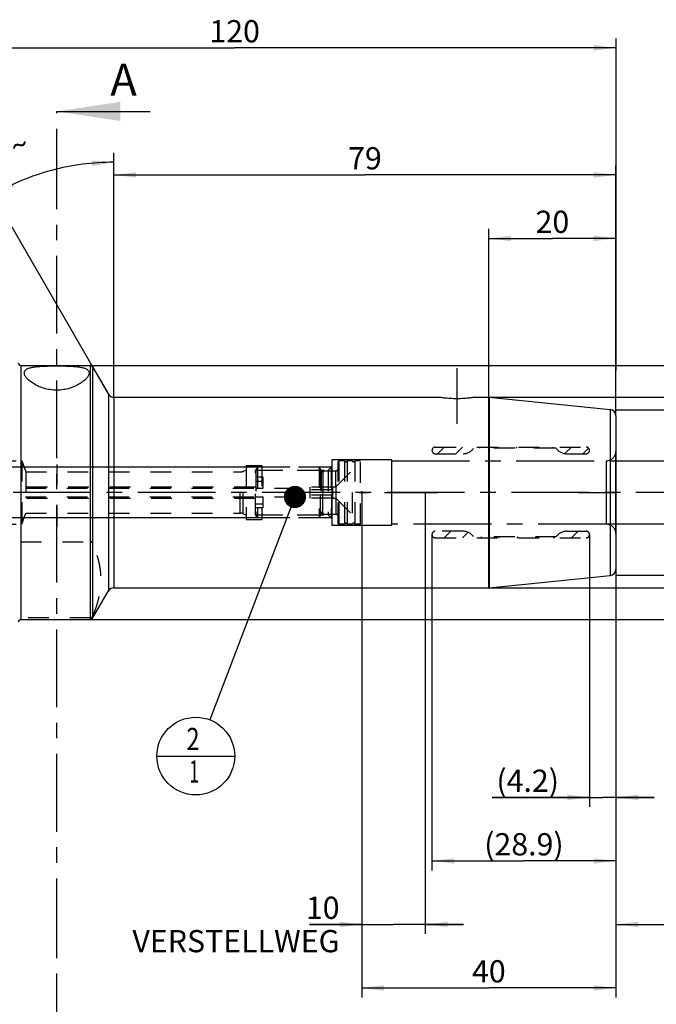
# Model space of a CAD drawing. Units: millimetres. Extents: x 0 to 594, y 0 to 420.
# Drawn here: x 318 to 419, y 141 to 296 of the extents above; entities that cross this region are included whole.
import ezdxf

# ---------------------------------------------------------------- set-up
doc = ezdxf.new("R2010")
doc.units = ezdxf.units.MM
doc.header["$LTSCALE"] = 32.67
for name, pattern in [('CENTER', [0.6, 0.375, -0.075, 0.075, -0.075]), ('DOT', [0.2, 0.1, -0.1]), ('HIDDEN', [0.2, 0.1, -0.1]), ('PHANTOM', [0.8, 0.45, -0.05, 0.1, -0.05, 0.1, -0.05])]:
    doc.linetypes.add(name, pattern=pattern)
doc.layers.get('0').update_dxf_attribs({"linetype": 'CONTINUOUS'})
for name, color, linetype in [('30370454_HP_HL', 7, 'CONTINUOUS'), ('30512806_HL', 7, 'CONTINUOUS'), ('606331780-000-01-ED1_CL', 7, 'CONTINUOUS'), ('606331780-000-01-ED1_HATCH', 7, 'CONTINUOUS'), ('606967801-000_AXIS', 7, 'CONTINUOUS'), ('606967801-000_CL', 7, 'CONTINUOUS'), ('606967801-000_DIM', 7, 'CONTINUOUS'), ('606967801-000_HL', 7, 'CONTINUOUS'), ('606968000-000_DIM', 7, 'CONTINUOUS'), ('606968000-000_HL', 7, 'CONTINUOUS'), ('606968962-000_AXIS', 7, 'CONTINUOUS'), ('606968962-000_DIM', 7, 'CONTINUOUS'), ('606968962-000_HL', 7, 'CONTINUOUS'), ('COLLECTION13', 7, 'CONTINUOUS'), ('CURVES', 7, 'CONTINUOUS'), ('DEFAULT_2', 6, 'HIDDEN'), ('DRW_SKE_ED1_FADE_IN', 7, 'CONTINUOUS')]:
    doc.layers.add(name, color=color, linetype=linetype)
doc.styles.get("Standard").update_dxf_attribs({"font": 'TXT.SHX', "width": 0.7})
doc.styles.add('TEXTSTYLE_2', font='gdt', dxfattribs={"width": 0.7})
doc.dimstyles.new('DIMSTYLE_1', dxfattribs={"dimtxt": 3.5, "dimasz": 3.5, "dimexe": 1.5, "dimexo": 0, "dimgap": 0.875, "dimtad": 1, "dimdec": 3, "dimdsep": 46, "dimtxsty": 'STANDARD', "dimblk": '_FILLED', "dimblk1": '_FILLED', "dimblk2": '_FILLED', "dimcen": 0.09, "dimclrt": 2, "dimadec": 3, "dimazin": 2, "dimtp": 0.1, "dimtm": 0.1, "dimtfac": 1, "dimtdec": 3, "dimtofl": 0, "dimtmove": 0, "dimatfit": 3, "dimldrblk": '_FILLED', "dimfxl": 1, "dimtolj": 1, "dimarcsym": 0})
doc.dimstyles.new('DIMSTYLE_2', dxfattribs={"dimtxt": 3.5, "dimasz": 3.5, "dimexe": 1.5, "dimexo": 0, "dimgap": 0.875, "dimtad": 1, "dimdec": 1, "dimdsep": 46, "dimtxsty": 'STANDARD', "dimblk": '_FILLED', "dimblk1": '_FILLED', "dimblk2": '_FILLED', "dimcen": 0.09, "dimclrt": 2, "dimadec": 3, "dimazin": 2, "dimtp": 0.1, "dimtm": 0.1, "dimtfac": 1, "dimtdec": 1, "dimtofl": 0, "dimtmove": 0, "dimatfit": 3, "dimldrblk": '_FILLED', "dimfxl": 1, "dimtolj": 1, "dimarcsym": 0})
doc.dimstyles.new('DIMSTYLE_3', dxfattribs={"dimtxt": 3.5, "dimasz": 3.5, "dimexe": 1.5, "dimexo": 0, "dimgap": 0.875, "dimtad": 1, "dimdec": 1, "dimdsep": 46, "dimtxsty": 'STANDARD', "dimblk": '_FILLED', "dimblk1": '_FILLED', "dimblk2": '_FILLED', "dimcen": 0.09, "dimclrt": 2, "dimadec": 3, "dimazin": 2, "dimtp": 0.05, "dimtm": 0.05, "dimtfac": 1, "dimtdec": 1, "dimtofl": 0, "dimtmove": 0, "dimatfit": 3, "dimldrblk": '_FILLED', "dimfxl": 1, "dimtolj": 1, "dimarcsym": 0})
doc.dimstyles.new('DIMSTYLE_4', dxfattribs={"dimtxt": 3.5, "dimasz": 3.5, "dimexe": 1.5, "dimexo": 0, "dimgap": 0.875, "dimtad": 1, "dimdec": 3, "dimdsep": 46, "dimtxsty": 'STANDARD', "dimblk": '_FILLED', "dimblk1": '_FILLED', "dimblk2": '_FILLED', "dimcen": 0.09, "dimclrt": 2, "dimadec": 3, "dimazin": 2, "dimtp": 0.15, "dimtm": 0.15, "dimtfac": 1, "dimtdec": 3, "dimtofl": 0, "dimtmove": 0, "dimatfit": 3, "dimldrblk": '_FILLED', "dimfxl": 1, "dimtolj": 1, "dimarcsym": 0})
doc.dimstyles.new('DIMSTYLE_5', dxfattribs={"dimtxt": 3.5, "dimasz": 3.5, "dimexe": 1.5, "dimexo": 0, "dimgap": 3.5, "dimtad": 1, "dimdec": 3, "dimdsep": 46, "dimtxsty": 'STANDARD', "dimblk": '_FILLED', "dimblk1": '_FILLED', "dimblk2": '_FILLED', "dimcen": 0.09, "dimclrt": 2, "dimaunit": 1, "dimadec": 3, "dimazin": 2, "dimtp": 0.5, "dimtm": 0.5, "dimtfac": 1, "dimtdec": 3, "dimtofl": 0, "dimtmove": 0, "dimatfit": 3, "dimldrblk": '_FILLED', "dimfxl": 1, "dimtolj": 1, "dimarcsym": 0})
doc.dimstyles.get("Standard").update_dxf_attribs({"dimtxt": 3.5, "dimasz": 3.5, "dimexe": 1.5, "dimexo": 0, "dimtad": 1, "dimdec": 3, "dimdsep": 46, "dimtxsty": 'STANDARD', "dimblk": '_FILLED', "dimblk1": '_FILLED', "dimblk2": '_FILLED', "dimcen": 0.09, "dimclrt": 2, "dimadec": 3, "dimazin": 2, "dimtol": 1, "dimtp": 0.005, "dimtm": 0.005, "dimtfac": 1, "dimtdec": 3, "dimtofl": 0, "dimtmove": 0, "dimatfit": 3, "dimldrblk": '_FILLED', "dimfxl": 1, "dimtolj": 1, "dimarcsym": 0})

# ---------------------------------------------------------------- blocks, each defined once
blk = doc.blocks.new('_FILLED')
at = {"color": 0, "linetype": 'BYBLOCK'}
blk.add_solid([(0, 0), (-1, 0.125), (-1, -0.125)], dxfattribs=at)
blk = doc.blocks.new('*D0')
at = {"layer": '606968962-000_DIM', "color": 3, "linetype": 'CONTINUOUS'}
for p, q in [((372.3, 221.65), (372.3, 152.15)), ((382.3, 221.65), (382.3, 152.15)), ((372.3, 153.65), (364.05, 153.65)), ((364.05, 153.65), (377.3, 153.65)), ((388.3, 153.65), (377.3, 153.65)), ((382.3, 153.65), (388.3, 153.65))]:
    blk.add_line(p, q, dxfattribs=at)
at = {"layer": '606968962-000_DIM', "color": 3, "linetype": 'CONTINUOUS', "xscale": 3.5, "yscale": 3.5, "zscale": 3.5}
blk.add_blockref('_FILLED', (372.3, 153.65), dxfattribs=at)
at = {"layer": '606968962-000_DIM', "color": 3, "linetype": 'CONTINUOUS', "xscale": 3.5, "yscale": 3.5, "zscale": 3.5, "rotation": 180}
blk.add_blockref('_FILLED', (382.3, 153.65), dxfattribs=at)
at = {"layer": '606968962-000_DIM', "color": 2, "linetype": 'CONTINUOUS', "insert": (368.8, 158.02), "char_height": 3.5, "width": 46.375, "attachment_point": 3, "line_spacing_factor": 0.9}
blk.add_mtext('10\\PVERSTELLWEG', dxfattribs=at)
blk = doc.blocks.new('*D1')
at = {"layer": '606968000-000_DIM', "color": 3, "linetype": 'CONTINUOUS'}
for p, q in [((383.35, 215.02), (383.35, 162.15)), ((412.3, 209.61), (412.3, 162.15)), ((383.35, 163.65), (397.82, 163.65)), ((412.3, 163.65), (397.82, 163.65))]:
    blk.add_line(p, q, dxfattribs=at)
at = {"layer": '606968000-000_DIM', "color": 3, "linetype": 'CONTINUOUS', "xscale": 3.5, "yscale": 3.5, "zscale": 3.5, "rotation": 180}
blk.add_blockref('_FILLED', (383.35, 163.65), dxfattribs=at)
at = {"layer": '606968000-000_DIM', "color": 3, "linetype": 'CONTINUOUS', "xscale": 3.5, "yscale": 3.5, "zscale": 3.5}
blk.add_blockref('_FILLED', (412.3, 163.65), dxfattribs=at)
at = {"layer": '606968000-000_DIM', "color": 2, "linetype": 'CONTINUOUS', "insert": (397.82, 168.02), "char_height": 3.5, "width": 19.875, "attachment_point": 2, "line_spacing_factor": 0.9}
blk.add_mtext('(28.9)', dxfattribs=at)
blk = doc.blocks.new('*D2')
at = {"layer": '606968000-000_DIM', "color": 3, "linetype": 'CONTINUOUS'}
for p, q in [((408.14, 215.02), (408.14, 172.15)), ((412.3, 209.83), (412.3, 172.15)), ((408.14, 173.65), (392.84, 173.65)), ((392.84, 173.65), (410.22, 173.65)), ((418.3, 173.65), (410.22, 173.65)), ((412.3, 173.65), (418.3, 173.65))]:
    blk.add_line(p, q, dxfattribs=at)
at = {"layer": '606968000-000_DIM', "color": 3, "linetype": 'CONTINUOUS', "xscale": 3.5, "yscale": 3.5, "zscale": 3.5}
blk.add_blockref('_FILLED', (408.14, 173.65), dxfattribs=at)
at = {"layer": '606968000-000_DIM', "color": 3, "linetype": 'CONTINUOUS', "xscale": 3.5, "yscale": 3.5, "zscale": 3.5, "rotation": 180}
blk.add_blockref('_FILLED', (412.3, 173.65), dxfattribs=at)
at = {"layer": '606968000-000_DIM', "color": 2, "linetype": 'CONTINUOUS', "insert": (403.34, 178.02), "char_height": 3.5, "width": 15.75, "attachment_point": 3, "line_spacing_factor": 0.9}
blk.add_mtext('(4.2)', dxfattribs=at)
blk = doc.blocks.new('*D4')
at = {"layer": '606968000-000_DIM', "color": 3, "linetype": 'CONTINUOUS'}
for p, q in [((437.3, 216.65), (437.3, 152.15)), ((412.3, 209.68), (412.3, 152.15)), ((412.3, 153.65), (424.8, 153.65)), ((437.3, 153.65), (424.8, 153.65)), ((424.8, 153.65), (474.63, 153.65))]:
    blk.add_line(p, q, dxfattribs=at)
at = {"layer": '606968000-000_DIM', "color": 3, "linetype": 'CONTINUOUS', "xscale": 3.5, "yscale": 3.5, "zscale": 3.5, "rotation": 180}
blk.add_blockref('_FILLED', (412.3, 153.65), dxfattribs=at)
at = {"layer": '606968000-000_DIM', "color": 3, "linetype": 'CONTINUOUS', "xscale": 3.5, "yscale": 3.5, "zscale": 3.5}
blk.add_blockref('_FILLED', (437.3, 153.65), dxfattribs=at)
at = {"layer": '606968000-000_DIM', "color": 2, "linetype": 'CONTINUOUS', "insert": (442.38, 158.02), "char_height": 3.5, "width": 48.375, "attachment_point": 1, "line_spacing_factor": 0.9}
blk.add_mtext('2.5xd1-50max.', dxfattribs=at)
blk = doc.blocks.new('*D5')
at = {"layer": '606967801-000_DIM', "color": 3, "linetype": 'CONTINUOUS'}
for p, q in [((292.3, 252.34), (292.3, 293.15)), ((412.3, 293.15), (412.3, 240.84)), ((292.3, 291.65), (352.3, 291.65)), ((412.3, 291.65), (352.3, 291.65))]:
    blk.add_line(p, q, dxfattribs=at)
at = {"layer": '606967801-000_DIM', "color": 3, "linetype": 'CONTINUOUS', "xscale": 3.5, "yscale": 3.5, "zscale": 3.5, "rotation": 180}
blk.add_blockref('_FILLED', (292.3, 291.65), dxfattribs=at)
at = {"layer": '606967801-000_DIM', "color": 3, "linetype": 'CONTINUOUS', "xscale": 3.5, "yscale": 3.5, "zscale": 3.5}
blk.add_blockref('_FILLED', (412.3, 291.65), dxfattribs=at)
at = {"layer": '606967801-000_DIM', "color": 2, "linetype": 'CONTINUOUS', "insert": (352.3, 296.02), "char_height": 3.5, "width": 11.25, "attachment_point": 2, "line_spacing_factor": 0.9}
blk.add_mtext('120', dxfattribs=at)
blk = doc.blocks.new('*D6')
at = {"layer": '606967801-000_DIM', "color": 3, "linetype": 'CONTINUOUS'}
for p, q in [((372.3, 221.65), (372.3, 142.15)), ((412.3, 209.75), (412.3, 142.15)), ((372.3, 143.65), (392.3, 143.65)), ((412.3, 143.65), (392.3, 143.65))]:
    blk.add_line(p, q, dxfattribs=at)
at = {"layer": '606967801-000_DIM', "color": 3, "linetype": 'CONTINUOUS', "xscale": 3.5, "yscale": 3.5, "zscale": 3.5, "rotation": 180}
blk.add_blockref('_FILLED', (372.3, 143.65), dxfattribs=at)
at = {"layer": '606967801-000_DIM', "color": 3, "linetype": 'CONTINUOUS', "xscale": 3.5, "yscale": 3.5, "zscale": 3.5}
blk.add_blockref('_FILLED', (412.3, 143.65), dxfattribs=at)
at = {"layer": '606967801-000_DIM', "color": 2, "linetype": 'CONTINUOUS', "insert": (392.3, 148.02), "char_height": 3.5, "width": 8.25, "attachment_point": 2, "line_spacing_factor": 0.9}
blk.add_mtext('40', dxfattribs=at)
blk = doc.blocks.new('*D7')
at = {"layer": '606967801-000_DIM', "color": 3, "linetype": 'CONTINUOUS'}
for p, q in [((333.3, 236.63), (333.3, 275.15)), ((332.43, 237.15), (313.55, 269.86))]:
    blk.add_line(p, q, dxfattribs=at)
for start, end in [(90, 105), (105, 120)]:
    blk.add_arc((333.3, 235.65), 38, start, end, dxfattribs=at)
for points in [[(329.82, 273.05), (333.3, 273.65), (329.78, 273.93)], [(317.21, 270.56), (314.3, 268.56), (317.61, 269.78)]]:
    blk.add_solid(points, dxfattribs=at)
at = {"layer": '606967801-000_DIM', "color": 2, "linetype": 'CONTINUOUS', "insert": (315.3, 276.89), "char_height": 3.5, "width": 11.375, "attachment_point": 2, "rotation": 23.5812, "line_spacing_factor": 0.9}
blk.add_mtext('30\\fgdt;{\\fgdt;~}', dxfattribs=at)
blk = doc.blocks.new('*D8')
at = {"layer": '606967801-000_DIM', "color": 3, "linetype": 'CONTINUOUS'}
for p, q in [((329.6, 241.65), (478.8, 241.65)), ((477.3, 241.65), (477.3, 221.65)), ((477.3, 201.65), (477.3, 221.65)), ((329.6, 201.65), (478.8, 201.65))]:
    blk.add_line(p, q, dxfattribs=at)
at = {"layer": '606967801-000_DIM', "color": 3, "linetype": 'CONTINUOUS', "xscale": 3.5, "yscale": 3.5, "zscale": 3.5}
for p, rotation in [((477.3, 241.65), 90), ((477.3, 201.65), 270)]:
    blk.add_blockref('_FILLED', p, dxfattribs=dict(at, rotation=rotation))
at = {"layer": '606967801-000_DIM', "color": 2, "linetype": 'CONTINUOUS', "insert": (472.92, 221.65), "char_height": 3.5, "width": 15.25, "attachment_point": 2, "rotation": 90, "line_spacing_factor": 0.9, "style": 'TEXTSTYLE_2'}
blk.add_mtext('{\\fgdt;n}\\fTXT.SHX;40', dxfattribs=at)
blk = doc.blocks.new('*D9')
at = {"layer": '606967801-000_DIM', "color": 3, "linetype": 'CONTINUOUS'}
for p, q in [((392.25, 236.65), (468.8, 236.65)), ((467.3, 236.65), (467.3, 221.65)), ((467.3, 206.65), (467.3, 221.65)), ((392.25, 206.65), (468.8, 206.65))]:
    blk.add_line(p, q, dxfattribs=at)
at = {"layer": '606967801-000_DIM', "color": 3, "linetype": 'CONTINUOUS', "xscale": 3.5, "yscale": 3.5, "zscale": 3.5}
for p, rotation in [((467.3, 236.65), 90), ((467.3, 206.65), 270)]:
    blk.add_blockref('_FILLED', p, dxfattribs=dict(at, rotation=rotation))
at = {"layer": '606967801-000_DIM', "color": 2, "linetype": 'CONTINUOUS', "insert": (462.92, 221.65), "char_height": 3.5, "width": 14.875, "attachment_point": 2, "rotation": 90, "line_spacing_factor": 0.9, "style": 'TEXTSTYLE_2'}
blk.add_mtext('{\\fgdt;n}\\fTXT.SHX;30', dxfattribs=at)
blk = doc.blocks.new('*D10')
at = {"layer": '606967801-000_DIM', "color": 3, "linetype": 'CONTINUOUS'}
for p, q in [((333.3, 236.65), (333.3, 273.15)), ((412.3, 233.73), (412.3, 273.15)), ((333.3, 271.65), (372.8, 271.65)), ((412.3, 271.65), (372.8, 271.65))]:
    blk.add_line(p, q, dxfattribs=at)
at = {"layer": '606967801-000_DIM', "color": 3, "linetype": 'CONTINUOUS', "xscale": 3.5, "yscale": 3.5, "zscale": 3.5, "rotation": 180}
blk.add_blockref('_FILLED', (333.3, 271.65), dxfattribs=at)
at = {"layer": '606967801-000_DIM', "color": 3, "linetype": 'CONTINUOUS', "xscale": 3.5, "yscale": 3.5, "zscale": 3.5}
blk.add_blockref('_FILLED', (412.3, 271.65), dxfattribs=at)
at = {"layer": '606967801-000_DIM', "color": 2, "linetype": 'CONTINUOUS', "insert": (372.8, 276.02), "char_height": 3.5, "width": 8.25, "attachment_point": 2, "line_spacing_factor": 0.9}
blk.add_mtext('79', dxfattribs=at)
blk = doc.blocks.new('*D11')
at = {"layer": '606967801-000_DIM', "color": 3, "linetype": 'CONTINUOUS'}
for p, q in [((412.3, 234.65), (458.8, 234.65)), ((457.3, 234.65), (457.3, 221.65)), ((457.3, 208.65), (457.3, 221.65)), ((412.3, 208.65), (458.8, 208.65))]:
    blk.add_line(p, q, dxfattribs=at)
at = {"layer": '606967801-000_DIM', "color": 3, "linetype": 'CONTINUOUS', "xscale": 3.5, "yscale": 3.5, "zscale": 3.5}
for p, rotation in [((457.3, 234.65), 90), ((457.3, 208.65), 270)]:
    blk.add_blockref('_FILLED', p, dxfattribs=dict(at, rotation=rotation))
at = {"layer": '606967801-000_DIM', "color": 2, "linetype": 'CONTINUOUS', "insert": (452.92, 221.65), "char_height": 3.5, "width": 15.25, "attachment_point": 2, "rotation": 90, "line_spacing_factor": 0.9, "style": 'TEXTSTYLE_2'}
blk.add_mtext('{\\fgdt;n}\\fTXT.SHX;26', dxfattribs=at)
blk = doc.blocks.new('*D12')
at = {"layer": '606967801-000_DIM', "color": 3, "linetype": 'CONTINUOUS'}
for p, q in [((392.3, 236.65), (392.3, 263.15)), ((412.3, 246.45), (412.3, 263.15)), ((392.3, 261.65), (402.3, 261.65)), ((412.3, 261.65), (402.3, 261.65))]:
    blk.add_line(p, q, dxfattribs=at)
at = {"layer": '606967801-000_DIM', "color": 3, "linetype": 'CONTINUOUS', "xscale": 3.5, "yscale": 3.5, "zscale": 3.5, "rotation": 180}
blk.add_blockref('_FILLED', (392.3, 261.65), dxfattribs=at)
at = {"layer": '606967801-000_DIM', "color": 3, "linetype": 'CONTINUOUS', "xscale": 3.5, "yscale": 3.5, "zscale": 3.5}
blk.add_blockref('_FILLED', (412.3, 261.65), dxfattribs=at)
at = {"layer": '606967801-000_DIM', "color": 2, "linetype": 'CONTINUOUS', "insert": (402.3, 266.02), "char_height": 3.5, "width": 8.25, "attachment_point": 2, "line_spacing_factor": 0.9}
blk.add_mtext('20', dxfattribs=at)
blk = doc.blocks.new('*D13')
at = {"layer": '606967801-000_DIM', "color": 3, "linetype": 'CONTINUOUS'}
for p, q in [((245.4, 225.65), (245.4, 231.65)), ((245.4, 231.65), (245.4, 221.65)), ((355.91, 225.65), (243.9, 225.65)), ((245.4, 206.01), (245.4, 221.65)), ((355.92, 217.65), (243.9, 217.65)), ((245.4, 217.65), (245.4, 206.01))]:
    blk.add_line(p, q, dxfattribs=at)
at = {"layer": '606967801-000_DIM', "color": 3, "linetype": 'CONTINUOUS', "xscale": 3.5, "yscale": 3.5, "zscale": 3.5}
for p, rotation in [((245.4, 225.65), 270), ((245.4, 217.65), 90)]:
    blk.add_blockref('_FILLED', p, dxfattribs=dict(at, rotation=rotation))
at = {"layer": '606967801-000_DIM', "color": 2, "linetype": 'CONTINUOUS', "insert": (241.02, 216.26), "char_height": 3.5, "width": 15.375, "attachment_point": 3, "rotation": 90, "line_spacing_factor": 0.9}
blk.add_mtext('M8x1', dxfattribs=at)
blk = doc.blocks.new('BOM BALLOON 205_BL20', base_point=(346.19, 180.15))
at = {"layer": '606331780-000-01-ED1_CL', "color": 3, "linetype": 'CONTINUOUS'}
blk.add_line((340.06, 180.15), (352.31, 180.15), dxfattribs=at)
blk.add_circle((346.19, 180.15), 6.12, dxfattribs=at)
at = {"layer": '606331780-000-01-ED1_CL', "color": 2, "linetype": 'CONTINUOUS'}
for s, width, p in [('2', 0.785714, (344.71, 181.09)), ('1', 0.571429, (345.18, 175.98))]:
    blk.add_text(s, height=3.5, dxfattribs=dict(at, width=width)).set_placement(p)
blk = doc.blocks.new('XSEC_FILLED')
at = {"color": 0, "linetype": 'BYBLOCK'}
blk.add_solid([(0, 0), (-1, 0.15), (-1, -0.15)], dxfattribs=at)
blk = doc.blocks.new('HATCHING_BL4', base_point=(332.2, 207.65))
at = {"layer": '606331780-000-01-ED1_HATCH', "color": 7, "linetype": 'CENTER'}
for p, q in [((324.3, 266.65), (324.3, 281.65)), ((324.3, 133.65), (324.3, 148.65))]:
    blk.add_line(p, q, dxfattribs=at)
at = {"layer": '606331780-000-01-ED1_HATCH', "color": 9, "linetype": 'CENTER'}
blk.add_line((324.3, 148.65), (324.3, 266.65), dxfattribs=at)
at = {"layer": '606331780-000-01-ED1_HATCH', "color": 7, "linetype": 'CONTINUOUS', "insert": (332.74, 289.15), "char_height": 5, "width": 6.4286, "attachment_point": 1, "line_spacing_factor": 0.9}
blk.add_mtext('A', dxfattribs=at)
at = {"layer": '606331780-000-01-ED1_HATCH', "color": 7, "linetype": 'CONTINUOUS'}
blk.add_leader([(324.3, 281.65), (338.99, 281.65)], dimstyle='STANDARD', override={"dimasz": 10, "dimtad": 0, "dimldrblk": 'XSEC_FILLED'}, dxfattribs=at)

msp = doc.modelspace()

# ---------------------------------------------------------------- linework, layer by layer
at = {"layer": '30370454_HP_HL', "color": 6, "linetype": 'HIDDEN'}
msp.add_line((324.298, 226.0797), (324.298, 215.6546), dxfattribs=at)
at = {"layer": '30512806_HL', "color": 6, "linetype": 'HIDDEN'}
for p, q in [((368.198, 222.5496), (372.098, 226.4496)), ((368.698, 226.6496), (368.598, 226.4764)), ((368.598, 216.8228), (368.598, 226.4764)), ((369.6044, 226.6496), (368.698, 226.6496)), ((368.698, 226.6496), (368.698, 216.6496)), ((369.6044, 226.6496), (369.6044, 216.6496)), ((370.8044, 226.6496), (369.9917, 226.6496)), ((369.9917, 226.6496), (369.9917, 216.6496)), ((372.098, 226.6496), (371.1917, 226.6496)), ((371.1917, 226.6496), (371.1917, 216.6496)), ((372.098, 216.6496), (372.098, 226.6496)), ((355.898, 225.6496), (355.598, 225.13)), ((355.598, 218.1692), (355.598, 225.13)), ((355.6093, 225.1496), (365.9108, 225.1496)), ((355.6093, 225.1496), (355.6093, 218.1496)), ((365.598, 225.6496), (355.898, 225.6496)), ((355.898, 225.6496), (355.898, 217.6496)), ((365.598, 225.6496), (365.8289, 225.2496)), ((365.598, 225.6496), (365.8289, 225.2496)), ((365.598, 225.6496), (365.598, 217.6496)), ((365.598, 225.6496), (365.598, 217.6496)), ((365.9108, 225.1496), (365.9108, 218.1496)), ((366.1754, 225.0496), (368.198, 225.0496)), ((366.1754, 225.0496), (366.1754, 218.2496)), ((356.798, 224.0526), (355.598, 224.0526)), ((356.798, 222.3204), (356.798, 224.0526)), ((306.298, 222.3496), (364.198, 222.3496)), ((306.498, 222.5496), (356.798, 222.5496)), ((355.598, 222.3204), (356.798, 222.3204)), ((367.6784, 222.5156), (364.198, 222.5156)), ((364.198, 220.7836), (364.198, 222.5156)), ((367.6784, 222.0826), (364.198, 222.0826)), ((367.6784, 222.5156), (367.698, 222.5496)), ((367.698, 222.5496), (368.198, 222.5496)), ((367.698, 222.5496), (367.698, 220.7496)), ((368.198, 222.5496), (368.198, 220.7496)), ((306.298, 220.9496), (364.198, 220.9496)), ((306.498, 220.7496), (356.798, 220.7496)), ((355.598, 220.9788), (356.798, 220.9788)), ((356.798, 219.2466), (356.798, 220.9788)), ((367.6784, 221.2166), (364.198, 221.2166)), ((367.6784, 220.7836), (364.198, 220.7836)), ((367.6784, 220.7836), (367.698, 220.7496)), ((367.698, 220.7496), (368.198, 220.7496)), ((368.198, 220.7496), (372.098, 216.8496)), ((370.8044, 221.6496), (370.8044, 216.6496)), ((356.798, 219.2466), (355.598, 219.2466)), ((355.898, 217.6496), (355.598, 218.1692)), ((355.6093, 218.1496), (365.9108, 218.1496)), ((365.598, 217.6496), (355.898, 217.6496)), ((365.598, 217.6496), (365.8289, 218.0496)), ((365.598, 217.6496), (365.8289, 218.0496)), ((366.1754, 218.2496), (368.198, 218.2496)), ((368.698, 216.6496), (368.598, 216.8228)), ((369.6044, 216.6496), (368.698, 216.6496)), ((370.8044, 216.6496), (369.9917, 216.6496)), ((372.098, 216.6496), (371.1917, 216.6496))]:
    msp.add_line(p, q, dxfattribs=at)
for centre, radius, start, end in [((369.798, 226.6996), 0.2, 194.477512, 345.522488), ((370.998, 226.6996), 0.2, 194.477512, 345.522488), ((366.1754, 225.4496), 0.4, 210, 270), ((366.1754, 225.4496), 0.4, 210, 270), ((368.198, 225.4496), 0.4, 270, 360), ((366.1754, 217.8496), 0.4, 90, 150), ((366.1754, 217.8496), 0.4, 90, 150), ((368.198, 217.8496), 0.4, 0, 90), ((369.798, 216.5996), 0.2, 14.477512, 165.522488), ((370.998, 216.5996), 0.2, 14.477512, 165.522488)]:
    msp.add_arc(centre, radius, start, end, dxfattribs=at)
for points, knots in [([(367.6784, 222.0826), (367.6588, 222.1166), (367.6333, 222.1693), (367.6146, 222.2436), (367.6098, 222.2991), (367.6146, 222.3546), (367.6333, 222.4289), (367.6588, 222.4816), (367.6784, 222.5156)], [0, 0, 0, 0, 0.25707742, 0.37971358, 0.5, 0.62028642, 0.74292258, 1, 1, 1, 1]), ([(367.6114, 221.6496), (367.6114, 221.7228), (367.6242, 221.8694), (367.6581, 222.0122), (367.6784, 222.0826)], [0, 0, 0, 0, 0.49989241, 1, 1, 1, 1]), ([(367.6784, 221.2166), (367.6581, 221.2869), (367.6242, 221.4298), (367.6114, 221.5764), (367.6114, 221.6496)], [0, 0, 0, 0, 0.50010761, 1, 1, 1, 1]), ([(367.6784, 220.7836), (367.6588, 220.8175), (367.6333, 220.8703), (367.6146, 220.9446), (367.6098, 221.0001), (367.6146, 221.0556), (367.6333, 221.1298), (367.6588, 221.1826), (367.6784, 221.2166)], [0, 0, 0, 0, 0.25707742, 0.37971358, 0.5, 0.62028642, 0.74292258, 1, 1, 1, 1])]:
    msp.add_open_spline(points, degree=3, knots=knots, dxfattribs=at)
at = {"layer": '606967801-000_AXIS', "color": 1, "linetype": 'CENTER'}
msp.add_line((387.298, 232.4532), (387.298, 241.2364), dxfattribs=at)
at = {"layer": '606967801-000_CL', "color": 9, "linetype": 'CONTINUOUS'}
for p, q in [((318.648, 241.6496), (318.648, 201.6496)), ((329.603, 201.6496), (329.603, 241.6496)), ((329.9494, 241.4496), (329.9494, 201.8496)), ((332.432, 237.1496), (332.432, 206.1496)), ((333.298, 236.6496), (333.298, 206.6496)), ((392.2481, 236.6496), (392.2481, 206.6496)), ((392.3476, 236.6446), (392.3476, 206.6545)), ((411.3975, 234.7396), (411.3975, 208.5595))]:
    msp.add_line(p, q, dxfattribs=at)
at = {"layer": '606967801-000_CL', "color": 7, "linetype": 'CONTINUOUS'}
for p, q in [((318.648, 241.6496), (329.603, 241.6496)), ((329.9494, 241.4496), (332.432, 237.1496)), ((333.298, 236.6496), (384.398, 236.6496)), ((390.198, 236.6496), (392.2481, 236.6496)), ((392.3476, 236.6446), (411.3975, 234.7396)), ((412.298, 233.7446), (412.298, 209.5546)), ((392.3476, 206.6545), (411.3975, 208.5595)), ((333.298, 206.6496), (392.2481, 206.6496)), ((329.9494, 201.8496), (332.432, 206.1496)), ((318.648, 201.6496), (329.603, 201.6496))]:
    msp.add_line(p, q, dxfattribs=at)
for centre, radius, start, end in [((318.648, 242.0496), 0.4, 180, 270), ((329.603, 241.2496), 0.4, 30, 90), ((333.298, 237.6496), 1, 210, 270), ((392.2481, 235.6496), 1, 84.289407, 90), ((411.298, 233.7446), 1, 0, 84.289407), ((411.298, 209.5546), 1, 275.710593, 360), ((333.298, 205.6496), 1, 90, 150), ((392.2481, 207.6496), 1, 270, 275.710593), ((318.648, 201.2496), 0.4, 90, 180), ((329.603, 202.0496), 0.4, 270, 330)]:
    msp.add_arc(centre, radius, start, end, dxfattribs=at)
for points, knots in [([(319.198, 240.4761), (319.198, 240.5317), (319.2125, 240.6436), (319.2846, 240.8012), (319.4051, 240.9413), (319.5713, 241.0636), (319.7817, 241.1695), (320.0352, 241.2601), (320.3303, 241.3364), (320.6644, 241.3995), (321.0348, 241.4507), (321.4377, 241.4912), (321.8693, 241.5224), (322.4892, 241.5542), (323.3015, 241.5762), (324.298, 241.5841), (325.2945, 241.5762), (326.1069, 241.5542), (326.7267, 241.5224), (327.1583, 241.4912), (327.5613, 241.4507), (327.9316, 241.3995), (328.2658, 241.3364), (328.5608, 241.2601), (328.8143, 241.1695), (329.0247, 241.0636), (329.1909, 240.9413), (329.3114, 240.8012), (329.3835, 240.6436), (329.398, 240.5317), (329.398, 240.4761)], [0, 0, 0, 0, 0.01512215, 0.03022378, 0.04647016, 0.06484426, 0.08601083, 0.11033495, 0.13795066, 0.16882301, 0.20279368, 0.23961392, 0.2789686, 0.32049412, 0.40843623, 0.5, 0.59156377, 0.67950588, 0.7210314, 0.76038608, 0.79720632, 0.83117699, 0.86204934, 0.88966505, 0.91398917, 0.93515574, 0.95352984, 0.96977622, 0.98487785, 1, 1, 1, 1]), ([(329.398, 240.4761), (329.398, 240.4136), (329.3788, 240.2807), (329.3032, 240.0814), (329.1826, 239.8742), (329.0189, 239.6607), (328.8138, 239.4429), (328.5686, 239.2233), (328.2848, 239.0049), (327.9638, 238.7909), (327.6067, 238.585), (327.0714, 238.3202), (326.3229, 238.0378), (325.341, 237.8139), (324.298, 237.734), (323.255, 237.8139), (322.2731, 238.0378), (321.5247, 238.3202), (320.9893, 238.585), (320.6322, 238.7909), (320.3112, 239.0049), (320.0274, 239.2233), (319.7822, 239.4429), (319.5771, 239.6607), (319.4134, 239.8742), (319.2928, 240.0814), (319.2172, 240.2807), (319.198, 240.4136), (319.198, 240.4761)], [0, 0, 0, 0, 0.01528511, 0.03241289, 0.05181349, 0.0736728, 0.0980299, 0.1248425, 0.15402593, 0.18547459, 0.21907188, 0.25469166, 0.33136436, 0.41396598, 0.5, 0.58603402, 0.66863564, 0.74530834, 0.78092812, 0.81452541, 0.84597407, 0.8751575, 0.9019701, 0.9263272, 0.94818651, 0.96758711, 0.98471489, 1, 1, 1, 1]), ([(390.198, 236.6496), (390.1181, 236.6366), (389.8206, 236.5903), (389.2122, 236.5102), (388.3252, 236.4322), (387.298, 236.4005), (386.2708, 236.4322), (385.3839, 236.5102), (384.7754, 236.5903), (384.4779, 236.6366), (384.398, 236.6496)], [0, 0, 0, 0, 0.04167255, 0.15506924, 0.31599605, 0.5, 0.68400395, 0.84493076, 0.95832745, 1, 1, 1, 1])]:
    msp.add_open_spline(points, degree=3, knots=knots, dxfattribs=at)
at = {"layer": '606967801-000_HL', "color": 6, "linetype": 'HIDDEN'}
for p, q in [((384.398, 236.6496), (384.3987, 236.6495)), ((390.1973, 236.6495), (390.198, 236.6496)), ((314.648, 226.6496), (318.798, 226.6496)), ((318.798, 226.6496), (319.435, 224.8996)), ((318.798, 226.6496), (318.798, 216.6496)), ((319.435, 224.8996), (319.435, 218.3996)), ((319.435, 224.8996), (353.1466, 224.8996)), ((353.6597, 224.99), (354.098, 225.1496)), ((354.098, 225.8996), (356.598, 225.8996)), ((354.098, 225.8996), (354.098, 217.3996)), ((356.598, 225.8996), (356.598, 217.3996)), ((367.498, 225.6496), (356.598, 225.6496)), ((356.598, 225.1496), (366.998, 225.1496)), ((366.998, 225.1496), (367.598, 225.7496)), ((366.998, 225.1496), (366.998, 218.1496)), ((367.498, 225.6496), (367.498, 217.6496)), ((367.598, 217.5496), (367.598, 225.7496)), ((318.798, 216.6496), (319.435, 218.3996)), ((319.435, 218.3996), (353.1466, 218.3996)), ((353.6597, 218.3091), (354.098, 218.1496)), ((354.098, 217.3996), (356.598, 217.3996)), ((356.598, 218.1496), (366.998, 218.1496)), ((367.498, 217.6496), (356.598, 217.6496)), ((366.998, 218.1496), (367.598, 217.5496)), ((314.648, 216.6496), (318.798, 216.6496)), ((318.648, 213.9093), (329.603, 213.9093)), ((329.603, 201.9137), (318.648, 201.9137))]:
    msp.add_line(p, q, dxfattribs=at)
for centre, start, end in [((353.1466, 226.3996), 270, 290), ((353.1466, 216.8996), 70, 90)]:
    msp.add_arc(centre, 1.5, start, end, dxfattribs=at)
for points, knots in [([(329.9494, 213.649), (329.9365, 213.6786), (329.9044, 213.7381), (329.8354, 213.8203), (329.7544, 213.8759), (329.6731, 213.9039), (329.6268, 213.9093), (329.603, 213.9093)], [0, 0, 0, 0, 0.21190753, 0.43983453, 0.69751809, 0.84381331, 1, 1, 1, 1]), ([(329.9494, 202.1739), (330.1514, 202.6374), (330.5205, 203.5704), (330.877, 204.7684), (331.0824, 205.7334), (331.1942, 206.4575), (331.2621, 207.1839), (331.2849, 207.9115), (331.2621, 208.639), (331.1942, 209.3654), (331.0824, 210.0895), (330.877, 211.0545), (330.5205, 212.2525), (330.1514, 213.1855), (329.9494, 213.649)], [0, 0, 0, 0, 0.12787212, 0.25350091, 0.31559282, 0.37729522, 0.43871996, 0.5, 0.56128004, 0.62270478, 0.68440718, 0.74649909, 0.87212788, 1, 1, 1, 1]), ([(329.603, 201.9137), (329.6268, 201.9137), (329.6731, 201.919), (329.7544, 201.947), (329.8354, 202.0027), (329.9044, 202.0849), (329.9365, 202.1443), (329.9494, 202.1739)], [0, 0, 0, 0, 0.15618535, 0.30247981, 0.56016204, 0.78809025, 1, 1, 1, 1])]:
    msp.add_open_spline(points, degree=3, knots=knots, dxfattribs=at)
at = {"layer": '606968000-000_HL', "color": 6, "linetype": 'HIDDEN'}
for p, q in [((383.8764, 228.7996), (407.613, 228.7996)), ((384.2171, 227.7496), (385.2671, 228.7996)), ((387.0777, 227.7496), (388.1277, 228.7996)), ((402.898, 228.6246), (389.898, 228.6246)), ((390.8133, 228.6246), (390.9883, 228.7996)), ((393.674, 228.6246), (393.849, 228.7996)), ((396.5346, 228.6246), (396.7096, 228.7996)), ((399.3953, 228.6246), (399.5703, 228.7996)), ((402.2559, 228.6246), (402.4309, 228.7996)), ((404.2691, 227.7772), (405.2915, 228.7996)), ((407.1022, 227.7496), (407.9865, 228.6339)), ((383.8764, 227.7496), (388.2444, 227.7496)), ((404.5516, 227.7496), (407.613, 227.7496)), ((388.2444, 215.5496), (383.8764, 215.5496)), ((385.2703, 214.4996), (386.3203, 215.5496)), ((404.5516, 215.5496), (407.613, 215.5496)), ((405.2947, 214.4996), (406.3447, 215.5496)), ((383.8764, 214.4996), (407.613, 214.4996)), ((388.1309, 214.4996), (389.0216, 215.3903)), ((402.898, 214.6746), (389.898, 214.6746)), ((390.9915, 214.4996), (391.1665, 214.6746)), ((393.8522, 214.4996), (394.0272, 214.6746)), ((396.7128, 214.4996), (396.8878, 214.6746)), ((399.5734, 214.4996), (399.7484, 214.6746)), ((402.4341, 214.4996), (402.6091, 214.6746))]:
    msp.add_line(p, q, dxfattribs=at)
for centre, radius, start, end in [((383.8764, 228.2746), 0.525, 90, 270), ((388.2444, 229.7496), 2, 270, 325.771134), ((404.5516, 229.7496), 2, 214.228866, 270), ((407.613, 228.2746), 0.525, 270, 90), ((383.8764, 215.0246), 0.525, 90, 270), ((388.2444, 213.5496), 2, 34.228866, 90), ((404.5516, 213.5496), 2, 90, 145.771134), ((407.613, 215.0246), 0.525, 270, 90)]:
    msp.add_arc(centre, radius, start, end, dxfattribs=at)
at = {"layer": '606968962-000_AXIS', "color": 1, "linetype": 'CENTER'}
msp.add_line((447.298, 221.6496), (255.398, 221.6496), dxfattribs=at)
at = {"layer": '606968962-000_HL', "color": 6, "linetype": 'HIDDEN'}
for p, q in [((372.298, 221.6496), (372.298, 221.8486)), ((412.298, 221.6496), (412.298, 221.8486))]:
    msp.add_line(p, q, dxfattribs=at)
at = {"layer": 'COLLECTION13', "color": 6, "linetype": 'DOT'}
msp.add_line((365.8289, 225.2496), (365.8289, 218.0496), dxfattribs=at)
at = {"layer": 'CURVES', "color": 6, "linetype": 'PHANTOM'}
for p, q in [((371.898, 221.6496), (373.4516, 221.6496)), ((375.898, 221.6496), (384.2665, 221.6496)), ((406.338, 221.6496), (412.298, 221.6496))]:
    msp.add_line(p, q, dxfattribs=at)
at = {"layer": 'DEFAULT_2', "color": 6, "linetype": 'DOT'}
for p, q in [((367.598, 226.4496), (367.598, 225.7496)), ((353.1466, 218.3996), (353.1466, 224.8996)), ((353.6597, 218.3091), (353.6597, 224.99)), ((365.8289, 218.0496), (365.8289, 225.2496)), ((366.1754, 218.2496), (366.1754, 225.0496)), ((368.198, 222.5496), (368.198, 225.0496)), ((355.598, 223.4526), (356.798, 223.4526)), ((368.198, 220.7496), (368.198, 218.2496)), ((355.598, 219.8466), (356.798, 219.8466)), ((367.598, 217.5496), (367.598, 216.8496))]:
    msp.add_line(p, q, dxfattribs=at)
at = {"layer": 'DRW_SKE_ED1_FADE_IN', "color": 6, "linetype": 'CENTER'}
for p, q in [((412.298, 215.1496), (412.298, 228.1496)), ((377.018, 226.7996), (367.598, 226.7996)), ((367.598, 226.7996), (367.598, 216.4996)), ((377.018, 216.4996), (377.018, 226.7996)), ((377.018, 226.6496), (412.298, 226.6496)), ((410.798, 216.6496), (410.798, 226.6496)), ((367.598, 216.4996), (377.018, 216.4996)), ((412.298, 216.6496), (377.018, 216.6496))]:
    msp.add_line(p, q, dxfattribs=at)
at = {"layer": 'DRW_SKE_ED1_FADE_IN', "color": 1, "linetype": 'CENTER'}
for p, q in [((412.298, 226.6496), (442.298, 226.6496)), ((442.298, 216.6496), (412.298, 216.6496))]:
    msp.add_line(p, q, dxfattribs=at)
at = {"layer": 'DRW_SKE_ED1_FADE_IN', "color": 6, "linetype": 'CENTER'}
for centre, start, end in [((410.798, 228.1496), 270, 360), ((410.798, 215.1496), 0, 90)]:
    msp.add_arc(centre, 1.5, start, end, dxfattribs=at)

# ---------------------------------------------------------------- block references
msp.add_blockref('HATCHING_BL4', (332.2034, 207.6497))
at = {"layer": '606331780-000-01-ED1_CL', "color": 3, "linetype": 'CONTINUOUS'}
msp.add_blockref('BOM BALLOON 205_BL20', (346.1855, 180.1499), dxfattribs=at)

# ---------------------------------------------------------------- dimensions: what is measured, and where the dimension line sits
at = {"layer": '606967801-000_DIM', "color": 3, "linetype": 'CONTINUOUS'}
for base, p1, p2, dimstyle, picture, middle in [((292.298, 291.6496), (412.298, 240.8424), (292.298, 252.3389), 'DIMSTYLE_4', '*D5', (351.798, 291.6496)), ((333.298, 271.6496), (412.298, 233.7254), (333.298, 236.6496), 'DIMSTYLE_4', '*D10', (372.298, 271.6496)), ((392.298, 261.6496), (412.298, 246.4461), (392.298, 236.6473), 'DIMSTYLE_1', '*D12', (401.798, 261.6496)), ((372.298, 143.6497), (412.298, 209.7504), (372.298, 221.6496), 'DIMSTYLE_4', '*D6', (391.798, 143.6497))]:
    dim = msp.add_linear_dim(base=base, p1=p1, p2=p2, angle=180, dimstyle=dimstyle, dxfattribs=at)
    dim.commit()
    dim.dimension.update_dxf_attribs({"geometry": picture, "text_midpoint": middle, "dimtype": 160})
dim = msp.add_angular_dim_2l(base=(323.46288, 272.35477), line1=((333.29801, 236.24803), (333.29801, 236.62803)), line2=((332.62198, 236.8205), (332.43198, 237.14959)), dimstyle='DIMSTYLE_5', dxfattribs=at)
dim.commit()
dim.dimension.update_dxf_attribs({"geometry": '*D7', "text_midpoint": (318.09614, 270.47635), "dimtype": 162})
for base, p1, p2, text, dimstyle, picture, middle in [((477.298, 241.6496), (329.603, 201.6496), (329.603, 241.6496), '%%c<>', 'DIMSTYLE_4', '*D8', (477.298, 221.6496)), ((467.298, 236.6496), (392.2486, 206.6496), (392.2475, 236.6496), '%%c<>', 'DIMSTYLE_1', '*D9', (467.298, 221.6496)), ((457.298, 234.6496), (412.298, 208.6496), (412.298, 234.6496), '%%c<>', 'DIMSTYLE_1', '*D11', (457.298, 221.6496)), ((245.398, 225.6496), (355.9166, 217.6496), (355.9052, 225.6496), 'M<>x1', 'DIMSTYLE_1', '*D13', (245.398, 211.1375))]:
    dim = msp.add_linear_dim(base=base, p1=p1, p2=p2, angle=90, text=text, dimstyle=dimstyle, dxfattribs=at)
    dim.commit()
    dim.dimension.update_dxf_attribs({"geometry": picture, "text_midpoint": middle, "dimtype": 160})
at = {"layer": '606968000-000_DIM', "color": 3, "linetype": 'CONTINUOUS'}
dim = msp.add_linear_dim(base=(437.298, 153.6497), p1=(412.298, 209.6774), p2=(437.298, 216.6496), text='2.5xd1-50max.', dimstyle='DIMSTYLE_1', dxfattribs=at)
dim.commit()
dim.dimension.update_dxf_attribs({"geometry": '*D4', "text_midpoint": (458.5032, 153.6497), "dimtype": 160})
for base, p1, p2, dimstyle, picture, middle in [((383.3514, 163.6497), (412.298, 209.6093), (383.3514, 215.0246), 'DIMSTYLE_2', '*D1', (397.8247, 163.6497)), ((408.138, 173.6497), (412.298, 209.8259), (408.138, 215.0246), 'DIMSTYLE_3', '*D2', (398.0895, 173.6497))]:
    dim = msp.add_linear_dim(base=base, p1=p1, p2=p2, angle=180, text='(<>)', dimstyle=dimstyle, dxfattribs=at)
    dim.commit()
    dim.dimension.update_dxf_attribs({"geometry": picture, "text_midpoint": middle, "dimtype": 160})
at = {"layer": '606968962-000_DIM', "color": 3, "linetype": 'CONTINUOUS'}
dim = msp.add_linear_dim(base=(382.298, 153.6497), p1=(372.298, 221.6496), p2=(382.298, 221.6496), text='<>\\PVERSTELLWEG', dimstyle='DIMSTYLE_1', dxfattribs=at)
dim.commit()
dim.dimension.update_dxf_attribs({"geometry": '*D0', "text_midpoint": (353.3368, 153.6497), "dimtype": 160})

# ---------------------------------------------------------------- leaders
at = {"layer": '606331780-000-01-ED1_CL', "color": 3, "linetype": 'CONTINUOUS'}
msp.add_leader([(361.7836, 220.9496), (348.3727, 185.871)], dimstyle='STANDARD', override={"dimtad": 0, "dimldrblk": 'DOT'}, dxfattribs=at)

doc.saveas('drawing.dxf')
